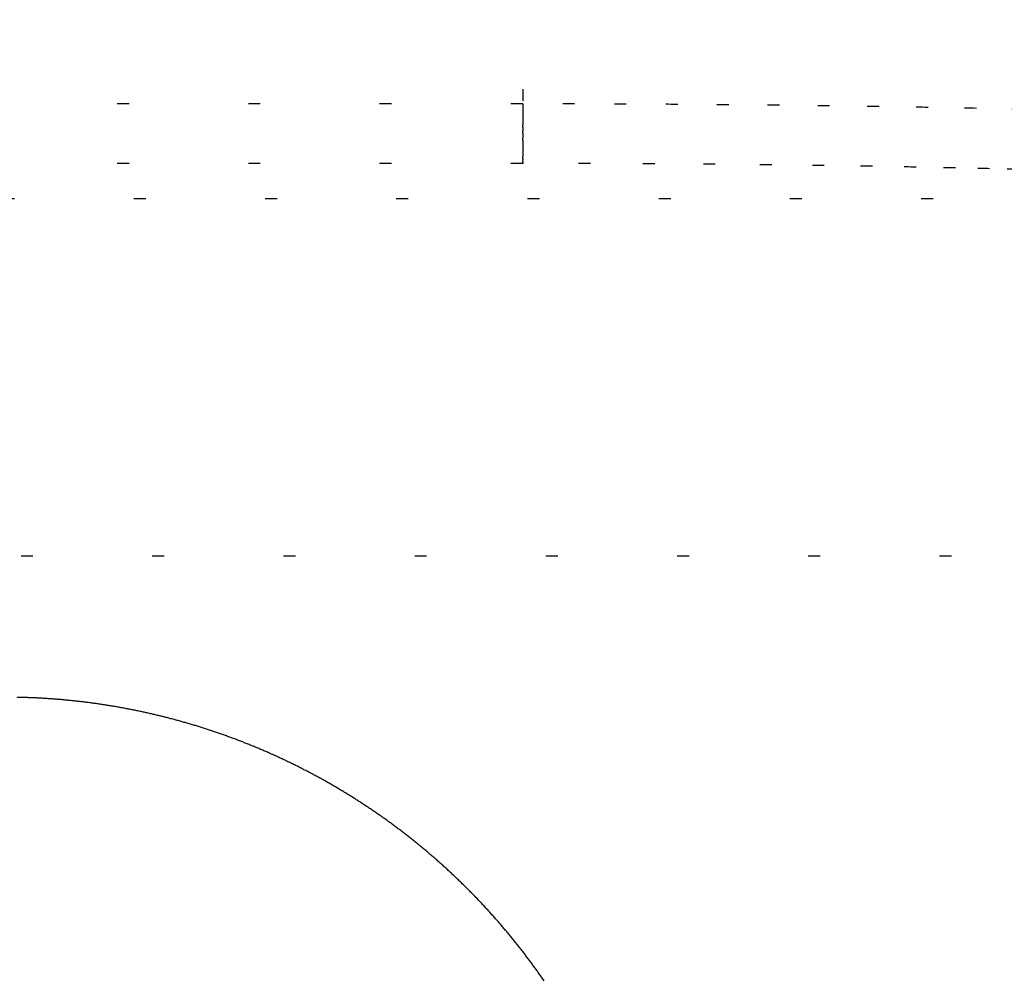
# Model space of a CAD drawing. Units: millimetres. Extents: x 2 to 786, y 3 to 549.
# Drawn here: x 679 to 687, y 235 to 244 of the extents above; entities that cross this region are included whole.
import ezdxf

# ---------------------------------------------------------------- set-up
doc = ezdxf.new("R2010")
doc.units = ezdxf.units.MM
doc.linetypes.add('DOTTED', pattern=[1, 0, -1])
doc.layers.add('1', color=7, linetype='Continuous')
doc.styles.add('CONVERTER_11', font='txt.shx', dxfattribs={"width": 0.9})
doc.dimstyles.new('ME10_DIM_12', dxfattribs={"dimtxt": 2.5, "dimasz": 2.5, "dimexe": 1, "dimexo": 1, "dimgap": 1, "dimtad": 1, "dimdsep": 46, "dimtxsty": 'CONVERTER_11', "dimblk1": 'CLOSED', "dimblk2": 'CLOSED', "dimsah": 1, "dimcen": 0.09, "dimclrd": 5, "dimclre": 5, "dimclrt": 5, "dimadec": 0, "dimazin": 0, "dimtfac": 1, "dimtdec": 4, "dimtix": 1, "dimtmove": 0, "dimatfit": 3, "dimfxl": 0, "dimtolj": 1, "dimtzin": 0, "dimarcsym": 0})

# ---------------------------------------------------------------- blocks, each defined once
blk = doc.blocks.new('*D5')
at = {"layer": '1', "color": 5, "linetype": 'Continuous'}
for p, q in [((681.3431, 322.1357), (728.5532, 322.1357)), ((727.5532, 322.1357), (727.5532, 214.1357)), ((680.2273, 214.1357), (728.5532, 214.1357))]:
    blk.add_line(p, q, dxfattribs=at)
at = {"layer": '1', "color": 5}
for p, q in [((727.5532, 322.1357), (727.224, 319.6357)), ((727.5532, 322.1357), (727.8823, 319.6357)), ((727.8823, 319.6357), (727.224, 319.6357)), ((727.5532, 214.1357), (727.224, 216.6357)), ((727.224, 216.6357), (727.8823, 216.6357)), ((727.5532, 214.1357), (727.8823, 216.6357))]:
    blk.add_line(p, q, dxfattribs=at)
at = {"layer": '1', "color": 5, "insert": (726.5532, 265.5107), "char_height": 2.5, "attachment_point": 7, "rotation": 90, "line_spacing_factor": 0.60024, "style": 'CONVERTER_11'}
blk.add_mtext('108', dxfattribs=at)
blk = doc.blocks.new('_Closed')
at = {"color": 0, "linetype": 'ByBlock', "lineweight": -2}
for p, q in [((-1, 0.166667), (0, 0)), ((-1, 0.166667), (-1, -0.166667)), ((0, 0), (-1, -0.166667)), ((0, 0), (-1, 0))]:
    blk.add_line(p, q, dxfattribs=at)

msp = doc.modelspace()

# ---------------------------------------------------------------- linework, layer by layer
at = {"color": 4, "linetype": 'DOTTED'}
for p, q in [((683.1118, 327.6435), (683.1118, 242.8188)), ((683.1118, 242.8188), (655.8096, 242.8188)), ((683.1118, 242.8188), (683.1118, 242.7971)), ((683.1118, 242.7971), (683.1118, 242.7751)), ((683.1118, 242.7751), (683.1118, 242.7529)), ((683.1118, 242.7529), (683.1118, 242.7304)), ((683.1118, 242.7304), (683.1118, 242.7078)), ((683.1118, 242.7078), (683.1118, 242.6852)), ((683.1118, 242.6852), (683.1118, 242.6626)), ((683.1118, 242.6626), (683.1118, 242.6401)), ((683.1118, 242.6239), (683.1118, 242.6401)), ((683.1118, 242.6239), (683.1118, 242.5919)), ((683.1118, 242.5762), (683.1118, 242.5919)), ((683.1118, 242.5762), (683.1118, 242.5306)), ((683.1118, 242.516), (683.1118, 242.5306)), ((683.1118, 242.516), (683.1118, 242.5018)), ((683.1118, 242.5018), (683.1118, 242.488)), ((683.1118, 242.488), (683.1118, 242.4746)), ((683.1118, 242.4746), (683.1118, 242.4373)), ((683.1118, 242.4373), (683.1118, 242.4259)), ((683.1118, 242.4259), (683.1118, 242.415)), ((683.1118, 242.415), (683.1118, 242.4047)), ((683.1118, 242.4047), (683.1118, 242.3949)), ((683.1118, 242.3949), (683.1118, 242.3858)), ((683.1118, 242.3858), (683.1118, 242.3772)), ((683.1118, 242.3692), (683.1118, 242.3772)), ((683.1118, 242.3618), (683.1118, 242.3692)), ((683.1118, 242.3618), (683.1118, 242.3489)), ((683.1118, 242.3433), (683.1118, 242.3489)), ((683.1118, 242.3384), (683.1118, 242.3433)), ((683.1118, 242.3384), (683.1118, 242.334)), ((683.1118, 242.3195), (655.8096, 242.3195)), ((683.1118, 242.334), (683.1118, 242.3302)), ((683.1118, 242.3302), (683.1118, 242.327)), ((683.1118, 242.3243), (683.1118, 242.327)), ((683.1118, 242.3243), (683.1118, 242.3222)), ((683.1118, 242.3206), (683.1118, 242.3222)), ((683.1118, 242.3206), (683.1118, 242.3195)), ((692.0523, 242.0217), (657.1088, 242.0217)), ((694.4061, 239.0258), (657.2578, 239.0258))]:
    msp.add_line(p, q, dxfattribs=at)
for centre, radius, start, end in [((683.1119, 42.1173), 200.7016, 89.875808, 90.000024), ((683.1145, 43.275), 199.5438, 89.751413, 89.875851), ((683.1244, 45.5224), 197.2964, 89.626278, 89.751457), ((683.1462, 48.8393), 193.9794, 89.499867, 89.626324), ((683.1844, 53.1901), 189.6284, 89.37162, 89.499916), ((683.243, 58.5235), 184.2947, 89.24094, 89.371672), ((683.326, 64.7738), 178.0439, 89.107188, 89.240997), ((683.4367, 71.8619), 170.9549, 88.969667, 89.10725), ((683.5778, 79.6971), 163.1185, 88.827611, 88.969736), ((683.7515, 88.1785), 154.6353, 88.680168, 88.827689), ((683.1123, 61.0999), 181.2197, 89.820373, 90.000155), ((683.12, 63.5205), 178.799, 89.647827, 89.820423), ((683.1407, 66.8525), 175.4669, 89.482282, 89.647878), ((683.1794, 71.1176), 171.2017, 89.323632, 89.482332), ((683.2409, 76.3158), 166.0031, 89.17188, 89.323681), ((683.3291, 82.4087), 159.9096, 89.027184, 89.171926), ((683.4459, 89.2869), 153.0303, 88.88994, 89.02722), ((683.5896, 96.6968), 145.6191, 88.76094, 88.889953), ((683.7486, 104.0537), 138.2605, 88.641692, 88.7609), ((683.8858, 109.8555), 132.4571, 88.535122, 88.641519)]:
    msp.add_arc(centre, radius, start, end, dxfattribs=at)
at = {"color": 7, "linetype": 'Continuous'}
for centre, radius, start, end in [((678.7654, 232.3342), 5.5101, 88.49898, 88.87399), ((678.7654, 232.3354), 5.509, 88.12412, 88.49898), ((678.7654, 232.3364), 5.5079, 87.74943, 88.12412), ((678.7655, 232.3374), 5.5069, 87.3749, 87.74943), ((678.7655, 232.3383), 5.506, 87.00054, 87.3749), ((678.7656, 232.3392), 5.5051, 86.62633, 87.00054), ((678.7656, 232.34), 5.5043, 86.25228, 86.62633), ((678.7657, 232.3407), 5.5036, 85.87839, 86.25228), ((678.7657, 232.3414), 5.5029, 85.50465, 85.87839), ((678.7658, 232.3421), 5.5022, 85.13107, 85.50465), ((678.7658, 232.3427), 5.5016, 84.75765, 85.13107), ((678.7659, 232.3432), 5.5011, 84.38437, 84.75765), ((678.7659, 232.3437), 5.5006, 84.01125, 84.38437), ((678.766, 232.3442), 5.5001, 83.63828, 84.01125), ((678.766, 232.3446), 5.4997, 83.26545, 83.63828), ((678.7661, 232.345), 5.4993, 82.89277, 83.26545), ((678.7661, 232.3454), 5.4989, 82.52023, 82.89277), ((678.7661, 232.3457), 5.4986, 82.14784, 82.52023), ((678.7662, 232.346), 5.4983, 81.77558, 82.14784), ((678.7662, 232.3462), 5.4981, 81.40346, 81.77558), ((678.7663, 232.3465), 5.4978, 81.03147, 81.40346), ((678.7663, 232.3467), 5.4976, 80.65961, 81.03147), ((678.7663, 232.3469), 5.4974, 80.28788, 80.65961), ((678.7663, 232.347), 5.4973, 79.91628, 80.28788), ((678.7664, 232.3472), 5.4971, 79.5448, 79.91628), ((678.7664, 232.3473), 5.497, 79.17344, 79.5448), ((678.7664, 232.3474), 5.4969, 78.80219, 79.17344), ((678.7664, 232.3475), 5.4968, 78.43106, 78.80219), ((678.7665, 232.3476), 5.4967, 78.06004, 78.43106), ((678.7665, 232.3477), 5.4966, 77.68912, 78.06004), ((678.7665, 232.3478), 5.4965, 77.31831, 77.68912), ((678.7665, 232.3478), 5.4964, 76.9476, 77.31831), ((678.7665, 232.3479), 5.4964, 76.57698, 76.9476), ((678.7665, 232.3479), 5.4963, 76.20646, 76.57698), ((678.7665, 232.348), 5.4963, 75.83603, 76.20646), ((678.7665, 232.348), 5.4963, 75.46568, 75.83603), ((678.7666, 232.3481), 5.4962, 75.09541, 75.46568), ((678.7666, 232.3481), 5.4962, 74.72523, 75.09541), ((678.7666, 232.3481), 5.4961, 74.35511, 74.72523), ((678.7666, 232.3482), 5.4961, 73.98507, 74.35511), ((678.7666, 232.3482), 5.496, 73.61509, 73.98507), ((678.7666, 232.3483), 5.496, 73.24517, 73.61509), ((678.7666, 232.3483), 5.4959, 72.87531, 73.24517), ((678.7667, 232.3484), 5.4959, 72.50551, 72.87531), ((678.7667, 232.3485), 5.4958, 72.13575, 72.50551), ((678.7667, 232.3485), 5.4957, 71.76604, 72.13575), ((678.7667, 232.3486), 5.4956, 71.39637, 71.76604), ((678.7668, 232.3487), 5.4955, 71.02674, 71.39637), ((678.7668, 232.3488), 5.4954, 70.65714, 71.02674), ((678.7668, 232.3489), 5.4953, 70.28757, 70.65714), ((678.7669, 232.349), 5.4952, 69.91802, 70.28757), ((678.7669, 232.3492), 5.4951, 69.54849, 69.91802), ((678.767, 232.3493), 5.4949, 69.17897, 69.54849), ((678.767, 232.3494), 5.4948, 68.80947, 69.17897), ((678.7671, 232.3496), 5.4946, 68.43997, 68.80947), ((678.7671, 232.3498), 5.4944, 68.07048, 68.43997), ((678.7672, 232.3499), 5.4942, 67.70098, 68.07048), ((678.7673, 232.3501), 5.494, 67.33148, 67.70098), ((678.7674, 232.3503), 5.4938, 66.96196, 67.33148), ((678.7675, 232.3505), 5.4936, 66.59243, 66.96196), ((678.7676, 232.3507), 5.4934, 66.22288, 66.59243), ((678.7676, 232.351), 5.4931, 65.8533, 66.22288), ((678.7678, 232.3512), 5.4929, 65.48369, 65.8533), ((678.7679, 232.3514), 5.4926, 65.11405, 65.48369), ((678.768, 232.3517), 5.4923, 64.74438, 65.11405), ((678.7681, 232.3519), 5.492, 64.37466, 64.74438), ((678.7682, 232.3522), 5.4917, 64.00489, 64.37466), ((678.7684, 232.3525), 5.4914, 63.63507, 64.00489), ((678.7685, 232.3528), 5.4911, 63.2652, 63.63508), ((678.7687, 232.3531), 5.4908, 62.89527, 63.2652), ((678.7688, 232.3533), 5.4905, 62.52528, 62.89527), ((678.769, 232.3536), 5.4901, 62.15521, 62.52528), ((678.7691, 232.3539), 5.4898, 61.78508, 62.15521), ((678.7693, 232.3542), 5.4894, 61.41487, 61.78508), ((678.7694, 232.3546), 5.4891, 61.04458, 61.41487), ((678.7696, 232.3549), 5.4887, 60.67421, 61.04458), ((678.7698, 232.3552), 5.4884, 60.30374, 60.67421), ((678.77, 232.3555), 5.488, 59.93319, 60.30374), ((678.7701, 232.3558), 5.4877, 59.56254, 59.93319), ((678.7703, 232.3561), 5.4873, 59.19179, 59.56254), ((678.7705, 232.3564), 5.487, 58.82094, 59.19179), ((678.7707, 232.3567), 5.4866, 58.44998, 58.82094), ((678.7709, 232.357), 5.4863, 58.07891, 58.44998), ((678.771, 232.3573), 5.486, 57.70772, 58.07891), ((678.7712, 232.3575), 5.4856, 57.33642, 57.70772), ((678.7714, 232.3578), 5.4853, 56.965, 57.33642), ((678.7715, 232.3581), 5.485, 56.59345, 56.965), ((678.7717, 232.3583), 5.4847, 56.22177, 56.59345), ((678.7719, 232.3585), 5.4844, 55.84997, 56.22177), ((678.772, 232.3588), 5.4842, 55.47803, 55.84997), ((678.7721, 232.359), 5.4839, 55.10595, 55.47803), ((678.7723, 232.3591), 5.4837, 54.73374, 55.10595), ((678.7724, 232.3593), 5.4835, 54.36138, 54.73374), ((678.7725, 232.3595), 5.4833, 53.98887, 54.36138), ((678.7726, 232.3596), 5.4832, 53.61622, 53.98887), ((678.7727, 232.3597), 5.483, 53.24342, 53.61622), ((678.7727, 232.3598), 5.4829, 52.87047, 53.24342), ((678.7728, 232.3598), 5.4829, 52.49736, 52.87047), ((678.7728, 232.3598), 5.4828, 52.12409, 52.49736), ((678.7728, 232.3598), 5.4828, 51.75066, 52.12409), ((678.7728, 232.3598), 5.4829, 51.37707, 51.75066), ((678.7727, 232.3598), 5.4829, 51.00332, 51.37707), ((678.7726, 232.3597), 5.4831, 50.6294, 51.00332), ((678.7725, 232.3595), 5.4832, 50.25532, 50.6294), ((678.7724, 232.3594), 5.4834, 49.88107, 50.25532), ((678.7722, 232.3592), 5.4837, 49.50665, 49.88107), ((678.772, 232.359), 5.484, 49.13205, 49.50665), ((678.7718, 232.3587), 5.4844, 48.75729, 49.13205), ((678.7715, 232.3584), 5.4848, 48.38235, 48.75729), ((678.7712, 232.358), 5.4852, 48.00724, 48.38235), ((678.7709, 232.3576), 5.4858, 47.63195, 48.00724), ((678.7705, 232.3572), 5.4864, 47.25648, 47.63195), ((678.77, 232.3567), 5.4871, 46.88084, 47.25648), ((678.7695, 232.3561), 5.4878, 46.50503, 46.88084), ((678.7689, 232.3555), 5.4886, 46.12903, 46.50503), ((678.7683, 232.3549), 5.4895, 45.75286, 46.12903), ((678.7677, 232.3542), 5.4904, 45.37652, 45.75286), ((678.7669, 232.3535), 5.4915, 44.99999, 45.37652), ((678.7669, 232.3535), 5.4915, 44.62348, 45.00001), ((678.7677, 232.3542), 5.4904, 44.24714, 44.62348), ((678.7684, 232.3549), 5.4895, 43.87097, 44.24714), ((678.769, 232.3555), 5.4886, 43.49497, 43.87097), ((678.7696, 232.3561), 5.4878, 43.11916, 43.49497), ((678.7701, 232.3566), 5.4871, 42.74352, 43.11916), ((678.7706, 232.357), 5.4864, 42.36805, 42.74352), ((678.7711, 232.3574), 5.4858, 41.99276, 42.36805), ((678.7715, 232.3578), 5.4852, 41.61765, 41.99276), ((678.7718, 232.3581), 5.4848, 41.24271, 41.61765), ((678.7721, 232.3584), 5.4844, 40.86795, 41.24271), ((678.7724, 232.3586), 5.484, 40.49335, 40.86795), ((678.7726, 232.3588), 5.4837, 40.11893, 40.49335), ((678.7728, 232.359), 5.4834, 39.74468, 40.11893), ((678.773, 232.3591), 5.4832, 39.3706, 39.74468), ((678.7731, 232.3592), 5.4831, 38.99668, 39.3706), ((678.7732, 232.3593), 5.4829, 38.62293, 38.99668), ((678.7733, 232.3593), 5.4829, 38.24934, 38.62293), ((678.7733, 232.3593), 5.4828, 37.87591, 38.24934), ((678.7733, 232.3593), 5.4828, 37.50264, 37.87591), ((678.7733, 232.3593), 5.4829, 37.12953, 37.50264), ((678.7732, 232.3593), 5.4829, 36.75658, 37.12953), ((678.7731, 232.3592), 5.483, 36.38378, 36.75658), ((678.773, 232.3591), 5.4832, 36.01113, 36.38378), ((678.7729, 232.3591), 5.4833, 35.63862, 36.01113), ((678.7727, 232.359), 5.4835, 35.26626, 35.63862), ((678.7726, 232.3588), 5.4837, 34.89405, 35.26626), ((678.7724, 232.3587), 5.4839, 34.52197, 34.89405)]:
    msp.add_arc(centre, radius, start, end, dxfattribs=at)

# ---------------------------------------------------------------- dimensions: what is measured, and where the dimension line sits
at = {"layer": '1'}
dim = msp.add_linear_dim(base=(727.5532, 322.1357), p1=(679.2273, 214.1357), p2=(680.3431, 322.1357), angle=90, dimstyle='ME10_DIM_12', dxfattribs=at)
dim.commit()
dim.dimension.update_dxf_attribs({"geometry": '*D5', "text_midpoint": (725.3032, 268.1357), "text_rotation": 90})

doc.saveas('drawing.dxf')
